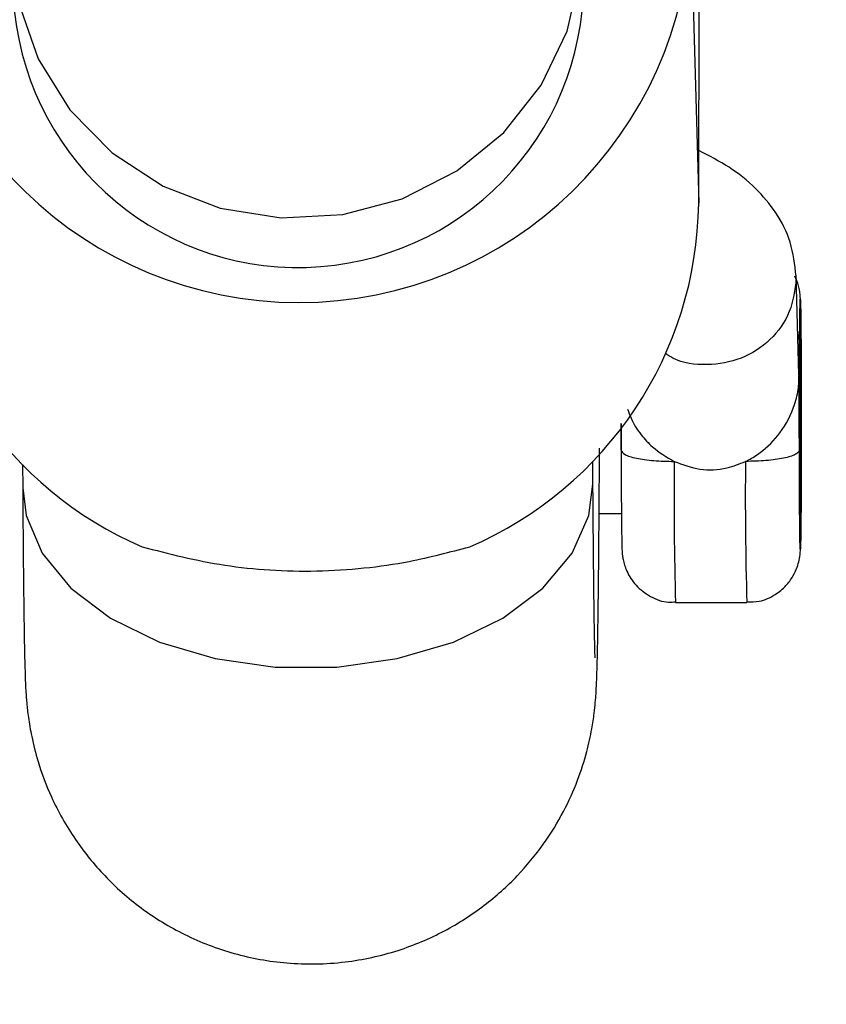
# Model space of a CAD drawing. Units: millimetres. Extents: x 736 to 12196, y 731 to 8398.
# Drawn here: x 9371 to 9394, y 4084 to 4112 of the extents above; entities that cross this region are included whole.
import ezdxf

# ---------------------------------------------------------------- set-up
doc = ezdxf.new("R2010")
doc.units = ezdxf.units.MM
doc.layers.add('Layer 1', color=7, linetype='Continuous')

msp = doc.modelspace()

# ---------------------------------------------------------------- linework, layer by layer
at = {"layer": 'Layer 1', "lineweight": 25}
for points in [[(10601.43, 4044.811), (10601.43, 4044.811), (9089.401, 4344.768), (9089.401, 4344.768)], [(9077.669, 4285.63), (9077.669, 4285.63), (10338.789, 4035.448), (10338.789, 4035.448)], [(9390.348, 4106.435), (9390.348, 4106.435), (9390.372, 4118.01), (9390.372, 4118.01)], [(9390.124, 4114.34), (9390.124, 4114.34), (9390.348, 4106.435), (9390.348, 4106.435)], [(9383.924, 4096.796), (9387.782, 4098.457), (9390.3, 4102.235), (9390.348, 4106.435)], [(9368.355, 4106.124), (9368.503, 4102.045), (9370.986, 4098.415), (9374.734, 4096.796)], [(9393.161, 4101.616), (9393.161, 4101.616), (9393.082, 4104.415), (9393.082, 4104.415)], [(9388.173, 4099.502), (9388.173, 4098.683), (9388.178, 4097.863), (9388.188, 4097.043)], [(9371.381, 4099.107), (9371.381, 4099.107), (9371.386, 4098.453), (9371.386, 4098.453)], [(9387.382, 4098.556), (9387.382, 4098.556), (9387.378, 4099.2), (9387.378, 4099.2)], [(9387.555, 4097.73), (9387.555, 4097.73), (9388.18, 4097.73), (9388.18, 4097.73)], [(9389.699, 4095.23), (9389.699, 4095.23), (9391.699, 4095.23), (9391.699, 4095.23)]]:
    msp.add_open_spline(points, degree=3, dxfattribs=at)
for points, knots in [([(9371.086, 4113.729), (9371.086, 4113.729), (9371.27, 4112.071), (9371.27, 4112.071), (9371.27, 4112.071), (9371.27, 4112.071), (9371.819, 4110.489), (9371.819, 4110.489), (9371.819, 4110.489), (9371.819, 4110.489), (9372.706, 4109.059), (9372.706, 4109.059), (9372.706, 4109.059), (9372.706, 4109.059), (9373.893, 4107.848), (9373.893, 4107.848), (9373.893, 4107.848), (9373.893, 4107.848), (9375.323, 4106.911), (9375.323, 4106.911), (9375.323, 4106.911), (9375.323, 4106.911), (9376.929, 4106.294), (9376.929, 4106.294), (9376.929, 4106.294), (9376.929, 4106.294), (9378.635, 4106.024), (9378.635, 4106.024), (9378.635, 4106.024), (9378.635, 4106.024), (9380.362, 4106.114), (9380.362, 4106.114), (9380.362, 4106.114), (9380.362, 4106.114), (9382.03, 4106.56), (9382.03, 4106.56), (9382.03, 4106.56), (9382.03, 4106.56), (9383.56, 4107.342), (9383.56, 4107.342), (9383.56, 4107.342), (9383.56, 4107.342), (9384.88, 4108.422), (9384.88, 4108.422), (9384.88, 4108.422), (9384.88, 4108.422), (9385.93, 4109.751), (9385.93, 4109.751), (9385.93, 4109.751), (9385.93, 4109.751), (9386.659, 4111.265), (9386.659, 4111.265), (9386.659, 4111.265), (9386.659, 4111.265), (9387.034, 4112.895), (9387.034, 4112.895), (9387.034, 4112.895), (9387.034, 4112.895), (9387.037, 4114.563), (9387.037, 4114.563), (9387.037, 4114.563), (9387.037, 4114.563), (9386.669, 4116.193), (9386.669, 4116.193), (9386.669, 4116.193), (9386.669, 4116.193), (9385.947, 4117.707), (9385.947, 4117.707), (9385.947, 4117.707), (9385.947, 4117.707), (9384.903, 4119.036), (9384.903, 4119.036), (9384.903, 4119.036), (9384.903, 4119.036), (9384.166, 4119.698), (9384.166, 4119.698)], [0, 0, 0, 0, 0.05, 0.05, 0.05, 0.05, 0.1, 0.1, 0.1, 0.1, 0.15, 0.15, 0.15, 0.15, 0.2, 0.2, 0.2, 0.2, 0.25, 0.25, 0.25, 0.25, 0.3, 0.3, 0.3, 0.3, 0.35, 0.35, 0.35, 0.35, 0.4, 0.4, 0.4, 0.4, 0.45, 0.45, 0.45, 0.45, 0.5, 0.5, 0.5, 0.5, 0.55, 0.55, 0.55, 0.55, 0.6, 0.6, 0.6, 0.6, 0.65, 0.65, 0.65, 0.65, 0.7, 0.7, 0.7, 0.7, 0.75, 0.75, 0.75, 0.75, 0.8, 0.8, 0.8, 0.8, 0.85, 0.85, 0.85, 0.85, 0.9, 0.9, 0.9, 0.9, 1, 1, 1, 1]), ([(9368.127, 4114.34), (9368.295, 4108.387), (9373.169, 4103.648), (9379.126, 4103.648), (9379.126, 4103.648), (9385.082, 4103.648), (9389.956, 4108.387), (9390.124, 4114.34)], [0, 0, 0, 0, 0.333333, 0.333333, 0.333333, 0.333333, 1, 1, 1, 1]), ([(9371.126, 4112.186), (9371.37, 4107.859), (9375.011, 4104.513), (9379.342, 4104.636), (9379.342, 4104.636), (9383.673, 4104.759), (9387.119, 4108.305), (9387.117, 4112.638)], [0, 0, 0, 0, 0.333333, 0.333333, 0.333333, 0.333333, 1, 1, 1, 1]), ([(9393.083, 4104.389), (9393.045, 4104.713), (9393.006, 4105.037), (9392.914, 4105.338), (9392.914, 4105.338), (9392.823, 4105.637), (9392.678, 4105.914), (9392.513, 4106.161), (9392.513, 4106.161), (9392.343, 4106.417), (9392.151, 4106.643), (9391.946, 4106.845), (9391.946, 4106.845), (9391.715, 4107.072), (9391.468, 4107.27), (9391.201, 4107.442), (9391.201, 4107.442), (9390.931, 4107.617), (9390.641, 4107.765), (9390.351, 4107.913)], [0, 0, 0, 0, 0.166667, 0.166667, 0.166667, 0.166667, 0.333333, 0.333333, 0.333333, 0.333333, 0.5, 0.5, 0.5, 0.5, 0.666667, 0.666667, 0.666667, 0.666667, 1, 1, 1, 1]), ([(9393.226, 4100.414), (9393.226, 4100.717), (9393.226, 4101.019), (9393.225, 4101.308), (9393.225, 4101.308), (9393.224, 4101.645), (9393.223, 4101.964), (9393.221, 4102.253), (9393.221, 4102.253), (9393.22, 4102.543), (9393.218, 4102.802), (9393.216, 4103.02), (9393.216, 4103.02), (9393.214, 4103.238), (9393.211, 4103.414), (9393.208, 4103.545), (9393.208, 4103.545), (9393.207, 4103.613), (9393.205, 4103.668), (9393.204, 4103.718), (9393.204, 4103.718), (9393.203, 4103.746), (9393.201, 4103.773), (9393.199, 4103.81), (9393.199, 4103.81), (9393.198, 4103.828), (9393.196, 4103.85), (9393.193, 4103.881), (9393.193, 4103.881), (9393.19, 4103.903), (9393.187, 4103.93), (9393.182, 4103.961), (9393.182, 4103.961), (9393.174, 4104.009), (9393.164, 4104.065), (9393.148, 4104.121), (9393.148, 4104.121), (9393.121, 4104.213), (9393.081, 4104.303), (9393.041, 4104.392)], [0, 0, 0, 0, 0.090909, 0.090909, 0.090909, 0.090909, 0.181818, 0.181818, 0.181818, 0.181818, 0.272727, 0.272727, 0.272727, 0.272727, 0.363636, 0.363636, 0.363636, 0.363636, 0.454545, 0.454545, 0.454545, 0.454545, 0.545455, 0.545455, 0.545455, 0.545455, 0.636364, 0.636364, 0.636364, 0.636364, 0.727273, 0.727273, 0.727273, 0.727273, 0.818182, 0.818182, 0.818182, 0.818182, 1, 1, 1, 1]), ([(9393.179, 4102.596), (9393.182, 4102.871), (9393.184, 4103.146), (9393.186, 4103.309), (9393.186, 4103.309), (9393.188, 4103.396), (9393.189, 4103.451), (9393.191, 4103.507)], [0, 0, 0, 0, 0.333333, 0.333333, 0.333333, 0.333333, 1, 1, 1, 1]), ([(9393.195, 4097.299), (9393.195, 4097.302), (9393.194, 4097.305), (9393.194, 4097.31), (9393.194, 4097.31), (9393.193, 4097.336), (9393.191, 4097.404), (9393.19, 4097.49), (9393.19, 4097.49), (9393.188, 4097.613), (9393.186, 4097.772), (9393.184, 4097.969), (9393.184, 4097.969), (9393.182, 4098.178), (9393.181, 4098.43), (9393.179, 4098.707), (9393.179, 4098.707), (9393.178, 4098.987), (9393.177, 4099.293), (9393.177, 4099.611), (9393.177, 4099.611), (9393.176, 4099.929), (9393.176, 4100.259), (9393.176, 4100.582), (9393.176, 4100.582), (9393.176, 4100.905), (9393.177, 4101.221), (9393.178, 4101.516), (9393.178, 4101.516), (9393.179, 4101.81), (9393.181, 4102.081), (9393.183, 4102.313), (9393.183, 4102.313), (9393.184, 4102.545), (9393.186, 4102.736), (9393.189, 4102.889), (9393.189, 4102.889), (9393.191, 4103.019), (9393.193, 4103.121), (9393.194, 4103.152), (9393.194, 4103.152), (9393.194, 4103.154), (9393.195, 4103.156), (9393.195, 4103.158)], [0, 0, 0, 0, 0.083333, 0.083333, 0.083333, 0.083333, 0.166667, 0.166667, 0.166667, 0.166667, 0.25, 0.25, 0.25, 0.25, 0.333333, 0.333333, 0.333333, 0.333333, 0.416667, 0.416667, 0.416667, 0.416667, 0.5, 0.5, 0.5, 0.5, 0.583333, 0.583333, 0.583333, 0.583333, 0.666667, 0.666667, 0.666667, 0.666667, 0.75, 0.75, 0.75, 0.75, 0.833333, 0.833333, 0.833333, 0.833333, 1, 1, 1, 1]), ([(9393.177, 4101.02), (9393.178, 4101.385), (9393.179, 4101.749), (9393.181, 4102.067), (9393.181, 4102.067), (9393.183, 4102.385), (9393.185, 4102.657), (9393.188, 4102.835), (9393.188, 4102.835), (9393.19, 4102.99), (9393.193, 4103.074), (9393.195, 4103.158)], [0, 0, 0, 0, 0.25, 0.25, 0.25, 0.25, 0.5, 0.5, 0.5, 0.5, 1, 1, 1, 1]), ([(9393.195, 4103.158), (9393.195, 4103.17), (9393.196, 4103.181), (9393.196, 4103.176), (9393.196, 4103.176), (9393.195, 4103.176), (9393.195, 4103.175), (9393.195, 4103.175)], [0, 0, 0, 0, 0.333333, 0.333333, 0.333333, 0.333333, 1, 1, 1, 1]), ([(9393.205, 4103.123), (9393.208, 4103.019), (9393.21, 4102.915), (9393.212, 4102.769), (9393.212, 4102.769), (9393.214, 4102.623), (9393.215, 4102.435), (9393.217, 4102.196), (9393.217, 4102.196), (9393.217, 4102.132), (9393.217, 4102.064), (9393.218, 4101.996)], [0, 0, 0, 0, 0.25, 0.25, 0.25, 0.25, 0.5, 0.5, 0.5, 0.5, 1, 1, 1, 1]), ([(9393.201, 4102.718), (9393.201, 4102.718), (9393.208, 4102.435), (9393.208, 4102.435), (9393.208, 4102.435), (9393.208, 4102.435), (9393.214, 4101.817), (9393.214, 4101.817), (9393.214, 4101.817), (9393.214, 4101.817), (9393.218, 4100.957), (9393.218, 4100.957), (9393.218, 4100.957), (9393.218, 4100.957), (9393.219, 4099.987), (9393.219, 4099.987), (9393.219, 4099.987), (9393.219, 4099.987), (9393.216, 4099.053), (9393.216, 4099.053), (9393.216, 4099.053), (9393.216, 4099.053), (9393.211, 4098.299), (9393.211, 4098.299), (9393.211, 4098.299), (9393.211, 4098.299), (9393.205, 4097.839), (9393.205, 4097.839), (9393.205, 4097.839), (9393.205, 4097.839), (9393.197, 4097.742), (9393.197, 4097.742), (9393.197, 4097.742), (9393.197, 4097.742), (9393.19, 4098.024), (9393.19, 4098.024), (9393.19, 4098.024), (9393.19, 4098.024), (9393.184, 4098.642), (9393.184, 4098.642), (9393.184, 4098.642), (9393.184, 4098.642), (9393.181, 4099.501), (9393.181, 4099.501), (9393.181, 4099.501), (9393.181, 4099.501), (9393.18, 4100.472), (9393.18, 4100.472), (9393.18, 4100.472), (9393.18, 4100.472), (9393.182, 4101.406), (9393.182, 4101.406), (9393.182, 4101.406), (9393.182, 4101.406), (9393.187, 4102.16), (9393.187, 4102.16), (9393.187, 4102.16), (9393.187, 4102.16), (9393.194, 4102.621), (9393.194, 4102.621), (9393.194, 4102.621), (9393.194, 4102.621), (9393.201, 4102.718), (9393.201, 4102.718)], [0, 0, 0, 0, 0.058824, 0.058824, 0.058824, 0.058824, 0.117647, 0.117647, 0.117647, 0.117647, 0.176471, 0.176471, 0.176471, 0.176471, 0.235294, 0.235294, 0.235294, 0.235294, 0.294118, 0.294118, 0.294118, 0.294118, 0.352941, 0.352941, 0.352941, 0.352941, 0.411765, 0.411765, 0.411765, 0.411765, 0.470588, 0.470588, 0.470588, 0.470588, 0.529412, 0.529412, 0.529412, 0.529412, 0.588235, 0.588235, 0.588235, 0.588235, 0.647059, 0.647059, 0.647059, 0.647059, 0.705882, 0.705882, 0.705882, 0.705882, 0.764706, 0.764706, 0.764706, 0.764706, 0.823529, 0.823529, 0.823529, 0.823529, 0.882353, 0.882353, 0.882353, 0.882353, 1, 1, 1, 1]), ([(9393.162, 4101.547), (9393.162, 4101.547), (9393.162, 4101.548), (9393.162, 4101.548), (9393.162, 4101.548), (9393.162, 4101.549), (9393.162, 4101.549), (9393.162, 4101.55), (9393.162, 4101.55), (9393.162, 4101.551), (9393.162, 4101.552), (9393.162, 4101.553), (9393.162, 4101.553), (9393.162, 4101.557), (9393.162, 4101.56), (9393.162, 4101.562), (9393.162, 4101.562), (9393.162, 4101.572), (9393.162, 4101.579), (9393.162, 4101.587), (9393.162, 4101.587), (9393.163, 4101.616), (9393.164, 4101.641), (9393.164, 4101.666), (9393.164, 4101.666), (9393.165, 4101.7), (9393.166, 4101.731), (9393.167, 4101.761), (9393.167, 4101.761), (9393.168, 4101.822), (9393.17, 4101.879), (9393.171, 4101.949), (9393.171, 4101.949), (9393.173, 4102.023), (9393.174, 4102.112), (9393.176, 4102.234), (9393.176, 4102.234), (9393.177, 4102.338), (9393.178, 4102.467), (9393.179, 4102.596)], [0, 0, 0, 0, 0.090909, 0.090909, 0.090909, 0.090909, 0.181818, 0.181818, 0.181818, 0.181818, 0.272727, 0.272727, 0.272727, 0.272727, 0.363636, 0.363636, 0.363636, 0.363636, 0.454545, 0.454545, 0.454545, 0.454545, 0.545455, 0.545455, 0.545455, 0.545455, 0.636364, 0.636364, 0.636364, 0.636364, 0.727273, 0.727273, 0.727273, 0.727273, 0.818182, 0.818182, 0.818182, 0.818182, 1, 1, 1, 1]), ([(9391.662, 4099.19), (9391.69, 4099.204), (9391.719, 4099.219), (9391.748, 4099.234), (9391.748, 4099.234), (9391.862, 4099.293), (9391.971, 4099.363), (9392.074, 4099.441), (9392.074, 4099.441), (9392.283, 4099.597), (9392.47, 4099.783), (9392.628, 4099.994), (9392.628, 4099.994), (9392.808, 4100.234), (9392.948, 4100.508), (9393.039, 4100.789), (9393.039, 4100.789), (9393.09, 4100.945), (9393.125, 4101.103), (9393.145, 4101.269), (9393.145, 4101.269), (9393.148, 4101.3), (9393.151, 4101.331), (9393.154, 4101.359), (9393.154, 4101.359), (9393.156, 4101.387), (9393.158, 4101.412), (9393.159, 4101.439), (9393.159, 4101.439), (9393.16, 4101.446), (9393.16, 4101.452), (9393.16, 4101.459), (9393.16, 4101.459), (9393.161, 4101.466), (9393.161, 4101.473), (9393.161, 4101.48), (9393.161, 4101.48), (9393.161, 4101.488), (9393.161, 4101.496), (9393.162, 4101.504), (9393.162, 4101.504), (9393.162, 4101.51), (9393.162, 4101.516), (9393.162, 4101.521), (9393.162, 4101.521), (9393.162, 4101.522), (9393.162, 4101.523), (9393.162, 4101.524), (9393.162, 4101.524), (9393.162, 4101.528), (9393.162, 4101.531), (9393.162, 4101.535), (9393.162, 4101.535), (9393.162, 4101.535), (9393.162, 4101.535), (9393.162, 4101.536), (9393.162, 4101.536), (9393.162, 4101.54), (9393.162, 4101.543), (9393.162, 4101.547)], [0, 0, 0, 0, 0.0625, 0.0625, 0.0625, 0.0625, 0.125, 0.125, 0.125, 0.125, 0.1875, 0.1875, 0.1875, 0.1875, 0.25, 0.25, 0.25, 0.25, 0.3125, 0.3125, 0.3125, 0.3125, 0.375, 0.375, 0.375, 0.375, 0.4375, 0.4375, 0.4375, 0.4375, 0.5, 0.5, 0.5, 0.5, 0.5625, 0.5625, 0.5625, 0.5625, 0.625, 0.625, 0.625, 0.625, 0.6875, 0.6875, 0.6875, 0.6875, 0.75, 0.75, 0.75, 0.75, 0.8125, 0.8125, 0.8125, 0.8125, 0.875, 0.875, 0.875, 0.875, 1, 1, 1, 1]), ([(9393.173, 4099.502), (9393.172, 4099.702), (9393.172, 4099.902), (9393.171, 4100.085), (9393.171, 4100.085), (9393.17, 4100.269), (9393.169, 4100.436), (9393.168, 4100.599), (9393.168, 4100.599), (9393.166, 4100.926), (9393.164, 4101.236), (9393.162, 4101.547)], [0, 0, 0, 0, 0.25, 0.25, 0.25, 0.25, 0.5, 0.5, 0.5, 0.5, 1, 1, 1, 1]), ([(9393.196, 4097.299), (9393.194, 4097.332), (9393.192, 4097.365), (9393.191, 4097.428), (9393.191, 4097.428), (9393.189, 4097.52), (9393.187, 4097.675), (9393.185, 4097.859), (9393.185, 4097.859), (9393.183, 4098.043), (9393.182, 4098.256), (9393.18, 4098.495), (9393.18, 4098.495), (9393.179, 4098.734), (9393.178, 4099), (9393.177, 4099.279), (9393.177, 4099.279), (9393.177, 4099.559), (9393.176, 4099.853), (9393.176, 4100.146), (9393.176, 4100.146), (9393.176, 4100.438), (9393.176, 4100.729), (9393.177, 4101.02)], [0, 0, 0, 0, 0.142857, 0.142857, 0.142857, 0.142857, 0.285714, 0.285714, 0.285714, 0.285714, 0.428571, 0.428571, 0.428571, 0.428571, 0.571429, 0.571429, 0.571429, 0.571429, 0.714286, 0.714286, 0.714286, 0.714286, 1, 1, 1, 1]), ([(9388.351, 4100.654), (9388.417, 4100.486), (9388.483, 4100.318), (9388.576, 4100.164), (9388.576, 4100.164), (9388.624, 4100.086), (9388.679, 4100.011), (9388.736, 4099.938), (9388.736, 4099.938), (9388.833, 4099.817), (9388.937, 4099.701), (9389.053, 4099.6), (9389.053, 4099.6), (9389.237, 4099.439), (9389.449, 4099.315), (9389.662, 4099.19)], [0, 0, 0, 0, 0.2, 0.2, 0.2, 0.2, 0.4, 0.4, 0.4, 0.4, 0.6, 0.6, 0.6, 0.6, 1, 1, 1, 1]), ([(9388.17, 4100.258), (9388.17, 4100.237), (9388.171, 4100.216), (9388.171, 4100.195), (9388.171, 4100.195), (9388.172, 4099.994), (9388.172, 4099.747), (9388.173, 4099.5)], [0, 0, 0, 0, 0.333333, 0.333333, 0.333333, 0.333333, 1, 1, 1, 1]), ([(9391.7, 4095.253), (9391.817, 4095.252), (9391.934, 4095.251), (9392.048, 4095.271), (9392.048, 4095.271), (9392.205, 4095.3), (9392.355, 4095.37), (9392.492, 4095.457), (9392.492, 4095.457), (9392.603, 4095.528), (9392.706, 4095.611), (9392.796, 4095.706), (9392.796, 4095.706), (9392.871, 4095.787), (9392.938, 4095.877), (9392.994, 4095.973), (9392.994, 4095.973), (9393.041, 4096.052), (9393.08, 4096.136), (9393.111, 4096.222), (9393.111, 4096.222), (9393.135, 4096.289), (9393.154, 4096.358), (9393.168, 4096.423), (9393.168, 4096.423), (9393.177, 4096.464), (9393.183, 4096.503), (9393.187, 4096.536), (9393.187, 4096.536), (9393.19, 4096.558), (9393.193, 4096.578), (9393.194, 4096.594), (9393.194, 4096.594), (9393.196, 4096.615), (9393.197, 4096.631), (9393.198, 4096.645), (9393.198, 4096.645), (9393.2, 4096.673), (9393.201, 4096.694), (9393.202, 4096.715), (9393.202, 4096.715), (9393.205, 4096.784), (9393.207, 4096.857), (9393.209, 4096.953), (9393.209, 4096.953), (9393.212, 4097.085), (9393.214, 4097.261), (9393.216, 4097.475), (9393.216, 4097.475), (9393.218, 4097.7), (9393.22, 4097.967), (9393.222, 4098.265), (9393.222, 4098.265), (9393.223, 4098.559), (9393.224, 4098.882), (9393.225, 4099.222), (9393.225, 4099.222), (9393.226, 4099.561), (9393.227, 4099.919), (9393.226, 4100.267), (9393.226, 4100.267), (9393.226, 4100.316), (9393.226, 4100.365), (9393.226, 4100.414)], [0, 0, 0, 0, 0.058824, 0.058824, 0.058824, 0.058824, 0.117647, 0.117647, 0.117647, 0.117647, 0.176471, 0.176471, 0.176471, 0.176471, 0.235294, 0.235294, 0.235294, 0.235294, 0.294118, 0.294118, 0.294118, 0.294118, 0.352941, 0.352941, 0.352941, 0.352941, 0.411765, 0.411765, 0.411765, 0.411765, 0.470588, 0.470588, 0.470588, 0.470588, 0.529412, 0.529412, 0.529412, 0.529412, 0.588235, 0.588235, 0.588235, 0.588235, 0.647059, 0.647059, 0.647059, 0.647059, 0.705882, 0.705882, 0.705882, 0.705882, 0.764706, 0.764706, 0.764706, 0.764706, 0.823529, 0.823529, 0.823529, 0.823529, 0.882353, 0.882353, 0.882353, 0.882353, 1, 1, 1, 1]), ([(9371.386, 4098.453), (9371.388, 4098.163), (9371.389, 4097.873), (9371.392, 4097.594), (9371.392, 4097.594), (9371.395, 4097.061), (9371.4, 4096.571), (9371.404, 4096.12), (9371.404, 4096.12), (9371.409, 4095.666), (9371.414, 4095.253), (9371.419, 4094.884), (9371.419, 4094.884), (9371.424, 4094.51), (9371.43, 4094.182), (9371.435, 4093.898), (9371.435, 4093.898), (9371.441, 4093.605), (9371.448, 4093.359), (9371.456, 4093.133), (9371.456, 4093.133), (9371.46, 4093.003), (9371.465, 4092.879), (9371.475, 4092.718), (9371.475, 4092.718), (9371.48, 4092.631), (9371.487, 4092.533), (9371.5, 4092.397), (9371.5, 4092.397), (9371.51, 4092.288), (9371.524, 4092.156), (9371.546, 4092.004), (9371.546, 4092.004), (9371.568, 4091.843), (9371.599, 4091.661), (9371.637, 4091.475), (9371.637, 4091.475), (9371.686, 4091.242), (9371.746, 4091.003), (9371.818, 4090.767), (9371.818, 4090.767), (9371.92, 4090.433), (9372.044, 4090.103), (9372.19, 4089.782), (9372.19, 4089.782), (9372.38, 4089.365), (9372.605, 4088.962), (9372.864, 4088.582), (9372.864, 4088.582), (9373.11, 4088.223), (9373.384, 4087.884), (9373.685, 4087.569), (9373.685, 4087.569), (9373.998, 4087.24), (9374.341, 4086.938), (9374.706, 4086.667), (9374.706, 4086.667), (9375.092, 4086.38), (9375.503, 4086.129), (9375.935, 4085.916), (9375.935, 4085.916), (9376.378, 4085.698), (9376.841, 4085.52), (9377.317, 4085.387), (9377.317, 4085.387), (9377.799, 4085.252), (9378.294, 4085.163), (9378.793, 4085.12), (9378.793, 4085.12), (9379.338, 4085.073), (9379.888, 4085.083), (9380.432, 4085.149), (9380.432, 4085.149), (9380.935, 4085.209), (9381.432, 4085.318), (9381.915, 4085.473), (9381.915, 4085.473), (9382.364, 4085.617), (9382.801, 4085.801), (9383.218, 4086.022), (9383.218, 4086.022), (9383.609, 4086.229), (9383.983, 4086.468), (9384.334, 4086.737), (9384.334, 4086.737), (9384.663, 4086.989), (9384.973, 4087.266), (9385.259, 4087.566), (9385.259, 4087.566), (9385.526, 4087.845), (9385.772, 4088.144), (9385.996, 4088.459), (9385.996, 4088.459), (9386.203, 4088.75), (9386.39, 4089.055), (9386.554, 4089.37), (9386.554, 4089.37), (9386.705, 4089.656), (9386.838, 4089.951), (9386.952, 4090.252), (9386.952, 4090.252), (9387.052, 4090.515), (9387.138, 4090.782), (9387.209, 4091.05), (9387.209, 4091.05), (9387.266, 4091.265), (9387.313, 4091.481), (9387.35, 4091.686), (9387.35, 4091.686), (9387.378, 4091.843), (9387.4, 4091.993), (9387.417, 4092.123), (9387.417, 4092.123), (9387.431, 4092.237), (9387.441, 4092.335), (9387.449, 4092.419), (9387.449, 4092.419), (9387.458, 4092.519), (9387.463, 4092.599), (9387.468, 4092.669), (9387.468, 4092.669), (9387.475, 4092.779), (9387.48, 4092.867), (9387.483, 4092.953), (9387.483, 4092.953), (9387.49, 4093.102), (9387.495, 4093.244), (9387.499, 4093.401), (9387.499, 4093.401), (9387.506, 4093.635), (9387.512, 4093.903), (9387.517, 4094.215), (9387.517, 4094.215), (9387.522, 4094.517), (9387.527, 4094.859), (9387.532, 4095.243), (9387.532, 4095.243), (9387.537, 4095.648), (9387.542, 4096.099), (9387.546, 4096.588), (9387.546, 4096.588), (9387.551, 4097.069), (9387.555, 4097.587), (9387.559, 4098.152), (9387.559, 4098.152), (9387.562, 4098.602), (9387.564, 4099.081), (9387.567, 4099.561)], [0, 0, 0, 0, 0.026316, 0.026316, 0.026316, 0.026316, 0.052632, 0.052632, 0.052632, 0.052632, 0.078947, 0.078947, 0.078947, 0.078947, 0.105263, 0.105263, 0.105263, 0.105263, 0.131579, 0.131579, 0.131579, 0.131579, 0.157895, 0.157895, 0.157895, 0.157895, 0.184211, 0.184211, 0.184211, 0.184211, 0.210526, 0.210526, 0.210526, 0.210526, 0.236842, 0.236842, 0.236842, 0.236842, 0.263158, 0.263158, 0.263158, 0.263158, 0.289474, 0.289474, 0.289474, 0.289474, 0.315789, 0.315789, 0.315789, 0.315789, 0.342105, 0.342105, 0.342105, 0.342105, 0.368421, 0.368421, 0.368421, 0.368421, 0.394737, 0.394737, 0.394737, 0.394737, 0.421053, 0.421053, 0.421053, 0.421053, 0.447368, 0.447368, 0.447368, 0.447368, 0.473684, 0.473684, 0.473684, 0.473684, 0.5, 0.5, 0.5, 0.5, 0.526316, 0.526316, 0.526316, 0.526316, 0.552632, 0.552632, 0.552632, 0.552632, 0.578947, 0.578947, 0.578947, 0.578947, 0.605263, 0.605263, 0.605263, 0.605263, 0.631579, 0.631579, 0.631579, 0.631579, 0.657895, 0.657895, 0.657895, 0.657895, 0.684211, 0.684211, 0.684211, 0.684211, 0.710526, 0.710526, 0.710526, 0.710526, 0.736842, 0.736842, 0.736842, 0.736842, 0.763158, 0.763158, 0.763158, 0.763158, 0.789474, 0.789474, 0.789474, 0.789474, 0.815789, 0.815789, 0.815789, 0.815789, 0.842105, 0.842105, 0.842105, 0.842105, 0.868421, 0.868421, 0.868421, 0.868421, 0.894737, 0.894737, 0.894737, 0.894737, 0.921053, 0.921053, 0.921053, 0.921053, 0.947368, 0.947368, 0.947368, 0.947368, 1, 1, 1, 1]), ([(9388.173, 4099.502), (9388.194, 4099.461), (9388.215, 4099.42), (9388.283, 4099.383), (9388.283, 4099.383), (9388.35, 4099.345), (9388.465, 4099.311), (9388.604, 4099.282), (9388.604, 4099.282), (9388.744, 4099.252), (9388.908, 4099.228), (9389.088, 4099.214), (9389.088, 4099.214), (9389.269, 4099.2), (9389.465, 4099.195), (9389.662, 4099.19)], [0, 0, 0, 0, 0.2, 0.2, 0.2, 0.2, 0.4, 0.4, 0.4, 0.4, 0.6, 0.6, 0.6, 0.6, 1, 1, 1, 1]), ([(9393.173, 4099.502), (9393.149, 4099.461), (9393.125, 4099.42), (9393.054, 4099.383), (9393.054, 4099.383), (9392.984, 4099.345), (9392.867, 4099.311), (9392.725, 4099.282), (9392.725, 4099.282), (9392.584, 4099.252), (9392.418, 4099.228), (9392.236, 4099.214), (9392.236, 4099.214), (9392.055, 4099.2), (9391.858, 4099.195), (9391.662, 4099.19)], [0, 0, 0, 0, 0.2, 0.2, 0.2, 0.2, 0.4, 0.4, 0.4, 0.4, 0.6, 0.6, 0.6, 0.6, 1, 1, 1, 1]), ([(9393.187, 4097.158), (9393.185, 4097.274), (9393.183, 4097.391), (9393.182, 4097.542), (9393.182, 4097.542), (9393.18, 4097.773), (9393.178, 4098.083), (9393.176, 4098.423), (9393.176, 4098.423), (9393.175, 4098.763), (9393.174, 4099.132), (9393.173, 4099.502)], [0, 0, 0, 0, 0.25, 0.25, 0.25, 0.25, 0.5, 0.5, 0.5, 0.5, 1, 1, 1, 1]), ([(9389.662, 4099.19), (9389.899, 4099.102), (9390.136, 4099.015), (9390.385, 4098.977), (9390.385, 4098.977), (9390.634, 4098.939), (9390.896, 4098.952), (9391.142, 4099.012), (9391.142, 4099.012), (9391.32, 4099.054), (9391.491, 4099.122), (9391.662, 4099.19)], [0, 0, 0, 0, 0.25, 0.25, 0.25, 0.25, 0.5, 0.5, 0.5, 0.5, 1, 1, 1, 1]), ([(9387.444, 4093.676), (9387.443, 4093.682), (9387.443, 4093.688), (9387.442, 4093.712), (9387.442, 4093.712), (9387.441, 4093.752), (9387.438, 4093.845), (9387.435, 4093.957), (9387.435, 4093.957), (9387.431, 4094.103), (9387.428, 4094.283), (9387.424, 4094.497), (9387.424, 4094.497), (9387.419, 4094.745), (9387.415, 4095.038), (9387.411, 4095.371), (9387.411, 4095.371), (9387.406, 4095.724), (9387.402, 4096.12), (9387.398, 4096.554), (9387.398, 4096.554), (9387.394, 4096.998), (9387.39, 4097.482), (9387.386, 4098.005), (9387.386, 4098.005), (9387.385, 4098.186), (9387.383, 4098.371), (9387.382, 4098.556)], [0, 0, 0, 0, 0.125, 0.125, 0.125, 0.125, 0.25, 0.25, 0.25, 0.25, 0.375, 0.375, 0.375, 0.375, 0.5, 0.5, 0.5, 0.5, 0.625, 0.625, 0.625, 0.625, 0.75, 0.75, 0.75, 0.75, 1, 1, 1, 1]), ([(9393.195, 4097.284), (9393.195, 4097.284), (9393.195, 4097.284), (9393.196, 4097.283), (9393.196, 4097.283), (9393.196, 4097.281), (9393.195, 4097.29), (9393.195, 4097.299)], [0, 0, 0, 0, 0.333333, 0.333333, 0.333333, 0.333333, 1, 1, 1, 1]), ([(9388.189, 4097.051), (9388.19, 4096.977), (9388.191, 4096.904), (9388.192, 4096.849), (9388.192, 4096.849), (9388.193, 4096.781), (9388.195, 4096.741), (9388.198, 4096.688), (9388.198, 4096.688), (9388.199, 4096.669), (9388.2, 4096.65), (9388.202, 4096.622), (9388.202, 4096.622), (9388.204, 4096.602), (9388.206, 4096.578), (9388.21, 4096.546), (9388.21, 4096.546), (9388.214, 4096.516), (9388.219, 4096.479), (9388.227, 4096.44), (9388.227, 4096.44), (9388.248, 4096.337), (9388.283, 4096.223), (9388.331, 4096.115), (9388.331, 4096.115), (9388.396, 4095.969), (9388.484, 4095.835), (9388.591, 4095.719), (9388.591, 4095.719), (9388.708, 4095.593), (9388.846, 4095.489), (9388.999, 4095.404), (9388.999, 4095.404), (9389.157, 4095.316), (9389.33, 4095.248), (9389.506, 4095.243), (9389.506, 4095.243), (9389.571, 4095.241), (9389.635, 4095.247), (9389.7, 4095.253)], [0, 0, 0, 0, 0.090909, 0.090909, 0.090909, 0.090909, 0.181818, 0.181818, 0.181818, 0.181818, 0.272727, 0.272727, 0.272727, 0.272727, 0.363636, 0.363636, 0.363636, 0.363636, 0.454545, 0.454545, 0.454545, 0.454545, 0.545455, 0.545455, 0.545455, 0.545455, 0.636364, 0.636364, 0.636364, 0.636364, 0.727273, 0.727273, 0.727273, 0.727273, 0.818182, 0.818182, 0.818182, 0.818182, 1, 1, 1, 1]), ([(9374.734, 4096.796), (9375.487, 4096.601), (9376.239, 4096.405), (9377.057, 4096.28), (9377.057, 4096.28), (9377.874, 4096.155), (9378.756, 4096.1), (9379.632, 4096.118), (9379.632, 4096.118), (9380.524, 4096.136), (9381.412, 4096.23), (9382.224, 4096.387), (9382.224, 4096.387), (9382.817, 4096.501), (9383.371, 4096.649), (9383.924, 4096.796)], [0, 0, 0, 0, 0.2, 0.2, 0.2, 0.2, 0.4, 0.4, 0.4, 0.4, 0.6, 0.6, 0.6, 0.6, 1, 1, 1, 1])]:
    msp.add_open_spline(points, degree=3, knots=knots, dxfattribs=at)
at = {"layer": 'Layer 1', "color": 8, "lineweight": 25}
for points, knots in [([(9393.084, 4104.318), (9393.045, 4104.002), (9393.007, 4103.687), (9392.891, 4103.395), (9392.891, 4103.395), (9392.776, 4103.104), (9392.583, 4102.837), (9392.348, 4102.613), (9392.348, 4102.613), (9392.113, 4102.389), (9391.836, 4102.209), (9391.536, 4102.09), (9391.536, 4102.09), (9391.235, 4101.972), (9390.912, 4101.915), (9390.579, 4101.907), (9390.579, 4101.907), (9390.245, 4101.898), (9389.903, 4101.936), (9389.622, 4102.09), (9389.622, 4102.09), (9389.546, 4102.132), (9389.475, 4102.181), (9389.404, 4102.231)], [0, 0, 0, 0, 0.142857, 0.142857, 0.142857, 0.142857, 0.285714, 0.285714, 0.285714, 0.285714, 0.428571, 0.428571, 0.428571, 0.428571, 0.571429, 0.571429, 0.571429, 0.571429, 0.714286, 0.714286, 0.714286, 0.714286, 1, 1, 1, 1]), ([(9393.191, 4103.507), (9393.192, 4103.574), (9393.194, 4103.641), (9393.195, 4103.684), (9393.195, 4103.684), (9393.198, 4103.773), (9393.201, 4103.752), (9393.204, 4103.678), (9393.204, 4103.678), (9393.207, 4103.604), (9393.21, 4103.479), (9393.212, 4103.293), (9393.212, 4103.293), (9393.215, 4103.107), (9393.217, 4102.86), (9393.219, 4102.571), (9393.219, 4102.571), (9393.221, 4102.282), (9393.223, 4101.949), (9393.224, 4101.591), (9393.224, 4101.591), (9393.225, 4101.233), (9393.226, 4100.85), (9393.226, 4100.462), (9393.226, 4100.462), (9393.226, 4100.074), (9393.226, 4099.682), (9393.225, 4099.307), (9393.225, 4099.307), (9393.225, 4098.933), (9393.223, 4098.575), (9393.222, 4098.254), (9393.222, 4098.254), (9393.22, 4097.934), (9393.218, 4097.65), (9393.215, 4097.418), (9393.215, 4097.418), (9393.213, 4097.186), (9393.21, 4097.006), (9393.207, 4096.891), (9393.207, 4096.891), (9393.205, 4096.777), (9393.202, 4096.729), (9393.198, 4096.732), (9393.198, 4096.732), (9393.195, 4096.735), (9393.192, 4096.788), (9393.19, 4096.957), (9393.19, 4096.957), (9393.189, 4097.015), (9393.188, 4097.086), (9393.187, 4097.158)], [0, 0, 0, 0, 0.071429, 0.071429, 0.071429, 0.071429, 0.142857, 0.142857, 0.142857, 0.142857, 0.214286, 0.214286, 0.214286, 0.214286, 0.285714, 0.285714, 0.285714, 0.285714, 0.357143, 0.357143, 0.357143, 0.357143, 0.428571, 0.428571, 0.428571, 0.428571, 0.5, 0.5, 0.5, 0.5, 0.571429, 0.571429, 0.571429, 0.571429, 0.642857, 0.642857, 0.642857, 0.642857, 0.714286, 0.714286, 0.714286, 0.714286, 0.785714, 0.785714, 0.785714, 0.785714, 0.857143, 0.857143, 0.857143, 0.857143, 1, 1, 1, 1]), ([(9393.195, 4103.158), (9393.196, 4103.175), (9393.196, 4103.192), (9393.196, 4103.206), (9393.196, 4103.206), (9393.199, 4103.312), (9393.202, 4103.218), (9393.205, 4103.123)], [0, 0, 0, 0, 0.333333, 0.333333, 0.333333, 0.333333, 1, 1, 1, 1]), ([(9393.218, 4101.996), (9393.219, 4101.821), (9393.22, 4101.645), (9393.22, 4101.454), (9393.22, 4101.454), (9393.221, 4101.192), (9393.222, 4100.9), (9393.222, 4100.606), (9393.222, 4100.606), (9393.223, 4100.312), (9393.222, 4100.016), (9393.222, 4099.726), (9393.222, 4099.726), (9393.222, 4099.436), (9393.221, 4099.153), (9393.22, 4098.89), (9393.22, 4098.89), (9393.219, 4098.627), (9393.218, 4098.383), (9393.216, 4098.169), (9393.216, 4098.169), (9393.215, 4097.955), (9393.213, 4097.769), (9393.211, 4097.625), (9393.211, 4097.625), (9393.209, 4097.481), (9393.207, 4097.377), (9393.204, 4097.305), (9393.204, 4097.305), (9393.202, 4097.233), (9393.2, 4097.193), (9393.198, 4097.238), (9393.198, 4097.238), (9393.197, 4097.252), (9393.196, 4097.276), (9393.196, 4097.299)], [0, 0, 0, 0, 0.1, 0.1, 0.1, 0.1, 0.2, 0.2, 0.2, 0.2, 0.3, 0.3, 0.3, 0.3, 0.4, 0.4, 0.4, 0.4, 0.5, 0.5, 0.5, 0.5, 0.6, 0.6, 0.6, 0.6, 0.7, 0.7, 0.7, 0.7, 0.8, 0.8, 0.8, 0.8, 1, 1, 1, 1]), ([(9388.173, 4099.502), (9388.172, 4099.706), (9388.172, 4099.91), (9388.171, 4100.087), (9388.171, 4100.087), (9388.171, 4100.146), (9388.171, 4100.202), (9388.17, 4100.258)], [0, 0, 0, 0, 0.333333, 0.333333, 0.333333, 0.333333, 1, 1, 1, 1]), ([(9371.386, 4098.453), (9371.386, 4098.453), (9371.483, 4097.677), (9371.483, 4097.677), (9371.483, 4097.677), (9371.483, 4097.677), (9371.936, 4096.612), (9371.936, 4096.612), (9371.936, 4096.612), (9371.936, 4096.612), (9372.736, 4095.635), (9372.736, 4095.635), (9372.736, 4095.635), (9372.736, 4095.635), (9373.848, 4094.793), (9373.848, 4094.793), (9373.848, 4094.793), (9373.848, 4094.793), (9375.219, 4094.124), (9375.219, 4094.124), (9375.219, 4094.124), (9375.219, 4094.124), (9376.785, 4093.66), (9376.785, 4093.66), (9376.785, 4093.66), (9376.785, 4093.66), (9378.472, 4093.422), (9378.472, 4093.422), (9378.472, 4093.422), (9378.472, 4093.422), (9380.201, 4093.422), (9380.201, 4093.422), (9380.201, 4093.422), (9380.201, 4093.422), (9381.893, 4093.66), (9381.893, 4093.66), (9381.893, 4093.66), (9381.893, 4093.66), (9383.467, 4094.124), (9383.467, 4094.124), (9383.467, 4094.124), (9383.467, 4094.124), (9384.85, 4094.793), (9384.85, 4094.793), (9384.85, 4094.793), (9384.85, 4094.793), (9385.978, 4095.635), (9385.978, 4095.635), (9385.978, 4095.635), (9385.978, 4095.635), (9386.796, 4096.612), (9386.796, 4096.612), (9386.796, 4096.612), (9386.796, 4096.612), (9387.269, 4097.677), (9387.269, 4097.677), (9387.269, 4097.677), (9387.269, 4097.677), (9387.382, 4098.556), (9387.382, 4098.556)], [0, 0, 0, 0, 0.0625, 0.0625, 0.0625, 0.0625, 0.125, 0.125, 0.125, 0.125, 0.1875, 0.1875, 0.1875, 0.1875, 0.25, 0.25, 0.25, 0.25, 0.3125, 0.3125, 0.3125, 0.3125, 0.375, 0.375, 0.375, 0.375, 0.4375, 0.4375, 0.4375, 0.4375, 0.5, 0.5, 0.5, 0.5, 0.5625, 0.5625, 0.5625, 0.5625, 0.625, 0.625, 0.625, 0.625, 0.6875, 0.6875, 0.6875, 0.6875, 0.75, 0.75, 0.75, 0.75, 0.8125, 0.8125, 0.8125, 0.8125, 0.875, 0.875, 0.875, 0.875, 1, 1, 1, 1])]:
    msp.add_open_spline(points, degree=3, knots=knots, dxfattribs=at)
for points in [[(9393.179, 4102.596), (9393.179, 4102.596), (9393.129, 4102.764), (9393.129, 4102.764)], [(9389.662, 4099.19), (9389.648, 4097.871), (9389.66, 4096.55), (9389.699, 4095.23)], [(9391.662, 4099.19), (9391.648, 4097.871), (9391.66, 4096.55), (9391.699, 4095.23)]]:
    msp.add_open_spline(points, degree=3, dxfattribs=at)

doc.saveas('drawing.dxf')
